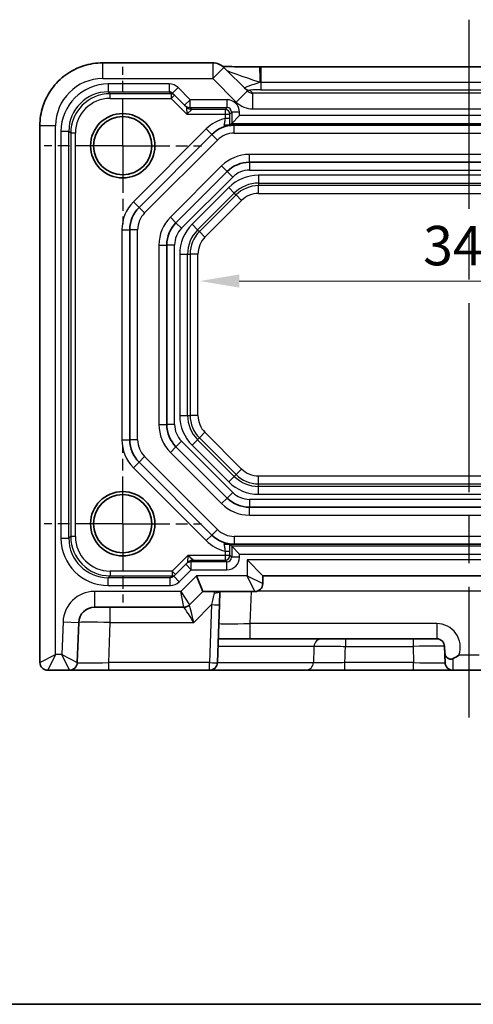
# Model space of a CAD drawing. Units: millimetres. Extents: x 14 to 1804, y 8 to 430.
# Drawn here: x 1476 to 1505, y 8 to 71 of the extents above; entities that cross this region are included whole.
import ezdxf

# ---------------------------------------------------------------- set-up
doc = ezdxf.new("R2010")
doc.units = ezdxf.units.MM
doc.linetypes.add('AM_ISO08W050', pattern=[18, 12, -1.5, 3, -1.5])
doc.linetypes.add('AM_ISO08W050x2', pattern=[9, 6, -0.75, 1.5, -0.75])
doc.layers.get('Defpoints').update_dxf_attribs({"lineweight": 25})
for name, color, linetype, lineweight in [('AM_7', 4, 'AM_ISO08W050', 25), ('Border (ISO)', 7, 'Continuous', 35), ('Dimension (ISO)', 7, 'Continuous', 18), ('Dimension (ISO) @ 1', 7, 'Continuous', 18), ('Visible (ISO)', 7, 'Continuous', 35), ('Visible Narrow (ISO)', 7, 'Continuous', 25)]:
    doc.layers.add(name, color=color, linetype=linetype, lineweight=lineweight)
doc.styles.add('Note Text (TK)', font='txt')
doc.dimstyles.new('Default - Method 1b (TK)', dxfattribs={"dimtxt": 2.5, "dimasz": 2.5, "dimexe": 1, "dimexo": 1.5, "dimgap": 1, "dimtad": 1, "dimtoh": 1, "dimrnd": 1e-08, "dimdsep": 46, "dimtxsty": 'Note Text (TK)', "dimcen": 0.09, "dimdle": 5, "dimclrd": 100, "dimclre": 100, "dimclrt": 7, "dimadec": 1, "dimazin": 1, "dimtfac": 1, "dimtmove": 0, "dimatfit": 3, "dimfxl": 1, "dimtolj": 1, "dimlwd": -1, "dimlwe": -1, "dimarcsym": 0})

# ---------------------------------------------------------------- blocks, each defined once
blk = doc.blocks.new('図面枠 tk図枠')
at = {"layer": 'Border (ISO)'}
blk.add_line((14.5, 8), (405.5, 8), dxfattribs=at)
blk = doc.blocks.new('*D65')
at = {"layer": 'Defpoints', "color": 0}
for p in [(1487.149, 53.917), (1521.349, 53.917), (1521.349, 53.917)]:
    blk.add_point(p, dxfattribs=at)
at = {"layer": 'Dimension (ISO)', "color": 100}
blk.add_line((1489.649, 53.917), (1518.849, 53.917), dxfattribs=at)
for points in [[(1489.649, 54.334), (1489.649, 53.501), (1487.149, 53.917)], [(1518.849, 54.334), (1518.849, 53.501), (1521.349, 53.917)]]:
    blk.add_solid(points, dxfattribs=at)
at = {"layer": 'Dimension (ISO)', "color": 7, "insert": (1501.337, 56.167), "char_height": 2.5, "attachment_point": 4, "style": 'Note Text (TK)'}
blk.add_mtext('\\A1;34.2', dxfattribs=at)

msp = doc.modelspace()

# ---------------------------------------------------------------- linework, layer by layer
at = {"layer": 'AM_7'}
msp.add_line((1504.249, 70.51), (1504.249, 26.208), dxfattribs=at)
at = {"layer": 'AM_7', "linetype": 'AM_ISO08W050x2', "ltscale": 0.5}
for p, q in [((1482.249, 62.508), (1482.249, 67.508)), ((1482.249, 62.508), (1477.249, 62.508)), ((1482.249, 62.508), (1487.249, 62.508)), ((1482.249, 62.508), (1482.249, 57.508)), ((1482.249, 38.508), (1482.249, 43.508)), ((1482.249, 38.508), (1477.249, 38.508)), ((1482.249, 38.508), (1487.249, 38.508)), ((1482.249, 38.508), (1482.249, 33.508))]:
    msp.add_line(p, q, dxfattribs=at)
at = {"layer": 'Visible (ISO)'}
for p, q in [((1487.971, 67.772), (1480.983, 67.772)), ((1490.168, 65.989), (1488.678, 67.479)), ((1491.019, 67.51), (1517.48, 67.51)), ((1485.415, 65.842), (1486.181, 65.076)), ((1486.181, 65.076), (1486.298, 64.959)), ((1489.172, 63.93), (1489.672, 64.43)), ((1476.985, 63.774), (1476.985, 29.708)), ((1519.488, 63.808), (1489.011, 63.808)), ((1489.172, 63.93), (1489.052, 63.811)), ((1483.285, 58.593), (1487.914, 63.222)), ((1518.198, 61.458), (1490.301, 61.458)), ((1488.887, 60.872), (1485.635, 57.62)), ((1482.699, 43.836), (1482.699, 57.179)), ((1485.049, 56.206), (1485.049, 44.809)), ((1485.635, 43.395), (1488.887, 40.143)), ((1487.914, 37.793), (1483.285, 42.422)), ((1490.301, 39.558), (1518.198, 39.558)), ((1489.011, 37.208), (1519.488, 37.208)), ((1489.172, 37.085), (1489.052, 37.204)), ((1489.172, 37.085), (1489.672, 36.585)), ((1486.252, 35.939), (1485.487, 35.173)), ((1486.369, 36.056), (1486.252, 35.939)), ((1491.149, 35.208), (1490.149, 36.208)), ((1487.349, 34.208), (1486.935, 35.208)), ((1491.149, 35.208), (1517.349, 35.208)), ((1491.149, 34.708), (1491.149, 35.208)), ((1486.496, 33.354), (1487.349, 34.208)), ((1487.349, 34.208), (1490.649, 34.208)), ((1488.395, 33.374), (1488.424, 34.208)), ((1480.455, 33.208), (1486.142, 33.208)), ((1488.266, 29.69), (1488.395, 33.374)), ((1479.366, 29.69), (1479.455, 32.242)), ((1488.319, 31.208), (1490.352, 31.208)), ((1490.352, 31.208), (1502.197, 31.208)), ((1502.711, 30.318), (1502.716, 30.173)), ((1502.733, 29.69), (1502.716, 30.173)), ((1477.485, 29.208), (1478.867, 29.208)), ((1478.867, 29.208), (1481.365, 29.208)), ((1481.365, 29.208), (1487.767, 29.208)), ((1493.866, 29.208), (1487.767, 29.208)), ((1496.365, 29.208), (1500.734, 29.208)), ((1500.734, 29.208), (1503.232, 29.208)), ((1503.232, 29.208), (1505.267, 29.208))]:
    msp.add_line(p, q, dxfattribs=at)
for centre, radius in [((1482.249, 62.508), 2.044), ((1482.249, 62.508), 1.85), ((1482.249, 38.508), 2.044), ((1482.249, 38.508), 1.85)]:
    msp.add_circle(centre, radius, dxfattribs=at)
for centre, radius, start, end in [((1487.971, 66.772), 1, 45, 90), ((1489.328, 61.808), 2, 90, 135), ((1490.301, 59.458), 2, 90, 135), ((1484.699, 57.179), 2, 135, 180), ((1487.049, 56.206), 2, 135, 180), ((1487.049, 44.809), 2, 180, 225), ((1484.699, 43.836), 2, 180, 225), ((1490.301, 41.558), 2, 225, 270), ((1489.328, 39.208), 2, 225, 270), ((1490.649, 34.708), 0.5, 270, 0), ((1480.455, 32.208), 1, 90, 178), ((1486.142, 33.708), 0.5, 270, 315), ((1502.197, 30.708), 0.5, 2, 90), ((1477.485, 29.708), 0.5, 180, 270), ((1478.867, 29.708), 0.5, 270, 358), ((1487.767, 29.708), 0.5, 270, 358), ((1503.232, 29.708), 0.5, 182, 270)]:
    msp.add_arc(centre, radius, start, end, dxfattribs=at)
msp.add_ellipse((1491.019, 67.594), major_axis=(2.43, 0), ratio=0.034412, start_param=4.683914, end_param=4.712392, dxfattribs=at)
for points, knots in [([(1476.985, 63.774), (1476.985, 64.193), (1477.051, 64.611), (1477.31, 65.408), (1477.502, 65.785), (1477.994, 66.463), (1478.294, 66.763), (1478.972, 67.255), (1479.349, 67.447), (1480.146, 67.706), (1480.564, 67.772), (1480.983, 67.772)], [-0.784789, -0.784789, -0.784789, -0.784789, -0.470874, -0.470874, -0.156958, -0.156958, 0.156958, 0.156958, 0.470874, 0.470874, 0.784789, 0.784789, 0.784789, 0.784789]), ([(1490.95, 67.51), (1490.663, 67.51), (1490.378, 67.512), (1489.835, 67.517), (1489.579, 67.52), (1489.119, 67.529), (1488.916, 67.534), (1488.698, 67.541), (1488.65, 67.543), (1488.605, 67.545)], [-1.580423, -1.580423, -1.580423, -1.580423, -1.274207, -1.274207, -0.967992, -0.967992, -0.661776, -0.661776, -0.564296, -0.564296, -0.564296, -0.564296]), ([(1488.675, 63.808), (1488.699, 63.808), (1488.725, 63.808), (1488.776, 63.808), (1488.8, 63.808), (1488.852, 63.808), (1488.879, 63.808), (1488.936, 63.808), (1488.967, 63.808), (1488.999, 63.808), (1489.005, 63.808), (1489.011, 63.808)], [0, 0, 0, 0, 0.00779587, 0.00779587, 0.01530696, 0.01530696, 0.02470189, 0.02470189, 0.03785521, 0.03785521, 0.04158762, 0.04158762, 0.04158762, 0.04158762]), ([(1489.011, 63.808), (1489.02, 63.808), (1489.028, 63.808), (1489.045, 63.809), (1489.052, 63.81), (1489.052, 63.811)], [0.04175958, 0.04175958, 0.04175958, 0.04175958, 0.04763953, 0.04763953, 0.05799982, 0.05799982, 0.05799982, 0.05799982]), ([(1489.011, 37.208), (1488.988, 37.208), (1488.957, 37.208), (1488.896, 37.208), (1488.864, 37.208), (1488.805, 37.208), (1488.778, 37.208), (1488.725, 37.208), (1488.7, 37.208), (1488.675, 37.208)], [0.01825365, 0.01825365, 0.01825365, 0.01825365, 0.03470612, 0.03470612, 0.04765359, 0.04765359, 0.05694325, 0.05694325, 0.06581577, 0.06581577, 0.06581577, 0.06581577]), ([(1489.052, 37.204), (1489.051, 37.205), (1489.039, 37.206), (1489.016, 37.207), (1489.013, 37.207), (1489.011, 37.208)], [0, 0, 0, 0, 0.01669614, 0.01669614, 0.01842884, 0.01842884, 0.01842884, 0.01842884]), ([(1502.696, 30.725), (1502.696, 30.724), (1502.696, 30.723), (1502.699, 30.638), (1502.702, 30.554), (1502.707, 30.416), (1502.709, 30.368), (1502.711, 30.318)], [-0.0004946, -0.0004946, -0.0004946, -0.0004946, 0, 0, 0.04146105, 0.04146105, 0.06270583, 0.06270583, 0.06270583, 0.06270583]), ([(1502.711, 30.318), (1502.712, 30.283), (1502.717, 30.249), (1502.732, 30.197), (1502.737, 30.183), (1502.743, 30.168)], [0.04948945, 0.04948945, 0.04948945, 0.04948945, 0.06300972, 0.06300972, 0.06843811, 0.06843811, 0.06843811, 0.06843811]), ([(1502.743, 30.168), (1502.772, 30.096), (1502.816, 30.047), (1502.89, 29.979), (1502.938, 29.95), (1503.019, 29.919), (1503.052, 29.911), (1503.106, 29.908), (1503.126, 29.909), (1503.172, 29.916), (1503.196, 29.924), (1503.219, 29.935)], [0, 0, 0, 0, 0.0324473, 0.0324473, 0.0740632, 0.0740632, 0.0998827, 0.0998827, 0.114915, 0.114915, 0.1340512, 0.1340512, 0.1340512, 0.1340512]), ([(1503.219, 29.935), (1503.353, 30.003), (1503.481, 30.081), (1503.607, 30.17), (1503.609, 30.171), (1503.611, 30.173)], [0.00046834, 0.00046834, 0.00046834, 0.00046834, 0.04572383, 0.04572383, 0.04647925, 0.04647925, 0.04647925, 0.04647925]), ([(1493.866, 29.208), (1493.867, 29.208), (1493.878, 29.208), (1493.986, 29.208), (1494.236, 29.208), (1494.89, 29.208), (1495.243, 29.208), (1495.865, 29.208), (1496.115, 29.208), (1496.365, 29.208)], [0, 0, 0, 0, 0.0407976, 0.0407976, 0.1968917, 0.1968917, 0.3169641, 0.3169641, 0.3920093, 0.3920093, 0.3920093, 0.3920093])]:
    msp.add_open_spline(points, degree=3, knots=knots, dxfattribs=at)
at = {"layer": 'Visible Narrow (ISO)'}
for p, q in [((1480.983, 66.772), (1480.983, 67.772)), ((1487.971, 67.772), (1487.971, 66.772)), ((1487.971, 66.772), (1488.678, 67.479)), ((1491.019, 67.51), (1491.019, 66.538)), ((1480.983, 66.772), (1487.971, 66.772)), ((1485.203, 66.43), (1481.327, 66.43)), ((1481.327, 66.43), (1481.327, 65.93)), ((1485.203, 66.43), (1485.203, 65.93)), ((1487.971, 66.772), (1489.461, 65.282)), ((1491.019, 66.538), (1491.019, 66.053)), ((1491.019, 66.538), (1517.48, 66.538)), ((1481.327, 65.93), (1485.203, 65.93)), ((1481.444, 65.813), (1481.327, 65.93)), ((1481.444, 65.513), (1481.444, 65.813)), ((1485.32, 65.813), (1481.444, 65.813)), ((1485.203, 65.93), (1485.32, 65.813)), ((1485.32, 65.813), (1485.32, 65.513)), ((1485.32, 65.513), (1485.532, 65.725)), ((1485.769, 66.195), (1485.415, 65.842)), ((1486.534, 65.43), (1485.769, 66.195)), ((1489.461, 65.282), (1490.168, 65.989)), ((1490.523, 65.841), (1490.329, 66.035)), ((1490.523, 64.842), (1490.523, 65.841)), ((1517.976, 65.841), (1490.523, 65.841)), ((1491.019, 66.053), (1517.48, 66.053)), ((1481.444, 65.513), (1485.32, 65.513)), ((1485.32, 65.513), (1486.32, 64.513)), ((1486.534, 65.43), (1486.181, 65.076)), ((1488.872, 65.43), (1486.534, 65.43)), ((1486.534, 64.93), (1486.534, 65.43)), ((1488.872, 65.43), (1488.872, 64.93)), ((1486.298, 64.959), (1486.32, 64.513)), ((1486.32, 64.513), (1486.651, 64.813)), ((1486.32, 64.513), (1488.755, 64.513)), ((1486.534, 64.93), (1488.872, 64.93)), ((1486.651, 64.813), (1486.534, 64.93)), ((1488.755, 64.813), (1486.651, 64.813)), ((1488.872, 64.93), (1488.755, 64.813)), ((1488.755, 64.813), (1488.755, 64.513)), ((1488.755, 64.513), (1489.054, 64.513)), ((1488.755, 64.513), (1488.755, 64.241)), ((1489.054, 64.513), (1489.172, 64.63)), ((1489.054, 64.241), (1489.054, 64.513)), ((1489.672, 64.63), (1489.172, 64.63)), ((1489.172, 64.63), (1489.172, 63.93)), ((1489.672, 64.43), (1489.672, 64.63)), ((1518.827, 64.43), (1489.672, 64.43)), ((1490.523, 64.842), (1517.976, 64.842)), ((1477.985, 63.774), (1476.985, 63.774)), ((1477.985, 30.208), (1477.985, 63.774)), ((1489.054, 64.241), (1488.755, 64.241)), ((1489.172, 63.93), (1519.327, 63.93)), ((1489.328, 63.308), (1489.328, 63.808)), ((1478.327, 63.43), (1478.327, 37.585)), ((1478.327, 63.43), (1478.827, 63.43)), ((1478.827, 37.585), (1478.827, 63.43)), ((1478.827, 63.43), (1478.944, 63.313)), ((1479.244, 63.313), (1478.944, 63.313)), ((1478.944, 63.313), (1478.944, 37.702)), ((1479.244, 37.702), (1479.244, 63.313)), ((1487.56, 63.575), (1482.932, 58.947)), ((1487.56, 63.575), (1487.914, 63.222)), ((1488.267, 62.868), (1487.914, 63.222)), ((1489.328, 63.308), (1519.171, 63.308)), ((1483.639, 58.24), (1488.267, 62.868)), ((1490.301, 61.458), (1490.301, 61.958)), ((1518.198, 61.958), (1490.301, 61.958)), ((1490.301, 61.458), (1490.301, 60.958)), ((1488.533, 61.225), (1485.282, 57.974)), ((1488.533, 61.225), (1488.887, 60.872)), ((1489.241, 60.518), (1488.887, 60.872)), ((1490.301, 60.958), (1518.198, 60.958)), ((1490.878, 60.636), (1490.878, 60.136)), ((1517.621, 60.636), (1490.878, 60.636)), ((1485.989, 57.266), (1489.241, 60.518)), ((1490.878, 60.136), (1517.621, 60.136)), ((1490.878, 60.136), (1490.878, 59.974)), ((1488.984, 59.851), (1486.655, 57.523)), ((1487.009, 57.17), (1489.337, 59.498)), ((1488.984, 59.851), (1489.337, 59.498)), ((1489.337, 59.498), (1489.452, 59.384)), ((1490.878, 59.475), (1490.878, 59.974)), ((1517.621, 59.974), (1490.878, 59.974)), ((1490.878, 59.475), (1517.621, 59.475)), ((1482.932, 58.947), (1483.285, 58.593)), ((1489.452, 59.384), (1487.123, 57.055)), ((1487.477, 56.702), (1489.805, 59.03)), ((1489.805, 59.03), (1489.452, 59.384)), ((1483.639, 58.24), (1483.285, 58.593)), ((1485.282, 57.974), (1485.635, 57.62)), ((1485.989, 57.266), (1485.635, 57.62)), ((1486.655, 57.523), (1487.009, 57.17)), ((1482.199, 57.179), (1482.699, 57.179)), ((1482.199, 57.179), (1482.199, 43.836)), ((1483.199, 57.179), (1482.699, 57.179)), ((1483.199, 43.836), (1483.199, 57.179)), ((1487.009, 57.17), (1487.123, 57.055)), ((1487.477, 56.702), (1487.123, 57.055)), ((1484.549, 56.206), (1485.049, 56.206)), ((1484.549, 56.206), (1484.549, 44.809)), ((1485.549, 56.206), (1485.049, 56.206)), ((1485.549, 44.809), (1485.549, 56.206)), ((1485.871, 55.629), (1486.371, 55.629)), ((1485.871, 55.629), (1485.871, 45.386)), ((1486.371, 45.386), (1486.371, 55.629)), ((1486.371, 55.629), (1486.533, 55.629)), ((1487.032, 55.629), (1486.533, 55.629)), ((1486.533, 55.629), (1486.533, 45.386)), ((1487.032, 45.386), (1487.032, 55.629)), ((1485.871, 45.386), (1486.371, 45.386)), ((1486.371, 45.386), (1486.533, 45.386)), ((1487.032, 45.386), (1486.533, 45.386)), ((1484.549, 44.809), (1485.049, 44.809)), ((1485.549, 44.809), (1485.049, 44.809)), ((1482.199, 43.836), (1482.699, 43.836)), ((1483.199, 43.836), (1482.699, 43.836)), ((1486.655, 43.492), (1487.009, 43.845)), ((1487.009, 43.845), (1487.123, 43.96)), ((1489.337, 41.517), (1487.009, 43.845)), ((1487.477, 44.313), (1487.123, 43.96)), ((1487.123, 43.96), (1489.452, 41.631)), ((1489.805, 41.985), (1487.477, 44.313)), ((1485.282, 43.042), (1485.635, 43.395)), ((1485.989, 43.749), (1485.635, 43.395)), ((1489.241, 40.497), (1485.989, 43.749)), ((1486.655, 43.492), (1488.984, 41.164)), ((1483.639, 42.775), (1483.285, 42.422)), ((1488.267, 38.147), (1483.639, 42.775)), ((1485.282, 43.042), (1488.533, 39.79)), ((1482.932, 42.068), (1483.285, 42.422)), ((1482.932, 42.068), (1487.56, 37.44)), ((1489.805, 41.985), (1489.452, 41.631)), ((1488.984, 41.164), (1489.337, 41.517)), ((1489.337, 41.517), (1489.452, 41.631)), ((1490.878, 41.041), (1490.878, 41.54)), ((1517.621, 41.54), (1490.878, 41.54)), ((1490.878, 40.879), (1490.878, 41.041)), ((1490.878, 41.041), (1517.621, 41.041)), ((1490.878, 40.379), (1490.878, 40.879)), ((1517.621, 40.879), (1490.878, 40.879)), ((1488.533, 39.79), (1488.887, 40.143)), ((1489.241, 40.497), (1488.887, 40.143)), ((1518.198, 40.058), (1490.301, 40.058)), ((1490.301, 40.058), (1490.301, 39.558)), ((1490.878, 40.379), (1517.621, 40.379)), ((1490.301, 39.058), (1490.301, 39.558)), ((1490.301, 39.058), (1518.198, 39.058)), ((1488.267, 38.147), (1487.914, 37.793)), ((1478.327, 37.585), (1478.827, 37.585)), ((1478.944, 37.702), (1478.827, 37.585)), ((1479.244, 37.702), (1478.944, 37.702)), ((1487.56, 37.44), (1487.914, 37.793)), ((1519.171, 37.708), (1489.328, 37.708)), ((1489.328, 37.708), (1489.328, 37.208)), ((1489.172, 37.085), (1489.172, 36.385)), ((1519.327, 37.085), (1489.172, 37.085)), ((1486.391, 36.502), (1485.391, 35.502)), ((1486.391, 36.502), (1486.369, 36.056)), ((1486.723, 36.202), (1486.391, 36.502)), ((1488.755, 36.502), (1486.391, 36.502)), ((1488.755, 36.774), (1489.054, 36.774)), ((1488.755, 36.774), (1488.755, 36.502)), ((1489.054, 36.502), (1488.755, 36.502)), ((1488.755, 36.502), (1488.755, 36.202)), ((1489.054, 36.502), (1489.054, 36.774)), ((1489.172, 36.385), (1489.054, 36.502)), ((1489.672, 36.385), (1489.172, 36.385)), ((1489.672, 36.585), (1518.827, 36.585)), ((1489.672, 36.385), (1489.672, 36.585)), ((1486.252, 35.939), (1486.606, 35.585)), ((1486.606, 36.085), (1486.723, 36.202)), ((1486.606, 35.585), (1486.606, 36.085)), ((1488.872, 36.085), (1486.606, 36.085)), ((1486.723, 36.202), (1488.755, 36.202)), ((1488.755, 36.202), (1488.872, 36.085)), ((1488.872, 35.585), (1488.872, 36.085)), ((1518.349, 36.208), (1490.149, 36.208)), ((1490.149, 36.208), (1490.149, 35.208)), ((1481.327, 35.085), (1481.444, 35.202)), ((1481.327, 34.585), (1481.327, 35.085)), ((1485.274, 35.085), (1481.327, 35.085)), ((1485.391, 35.502), (1481.444, 35.502)), ((1481.444, 35.502), (1481.444, 35.202)), ((1481.444, 35.202), (1485.391, 35.202)), ((1485.391, 35.202), (1485.274, 35.085)), ((1485.274, 34.585), (1485.274, 35.085)), ((1485.604, 35.29), (1485.391, 35.502)), ((1485.391, 35.502), (1485.391, 35.202)), ((1485.84, 34.82), (1485.487, 35.173)), ((1485.84, 34.82), (1486.606, 35.585)), ((1486.935, 35.208), (1485.935, 34.208)), ((1486.606, 35.585), (1488.872, 35.585)), ((1490.149, 35.208), (1486.935, 35.208)), ((1490.149, 35.208), (1491.149, 34.708)), ((1490.649, 34.208), (1490.149, 35.208)), ((1481.327, 34.585), (1485.274, 34.585)), ((1480.455, 34.208), (1480.455, 33.208)), ((1485.935, 34.208), (1480.455, 34.208)), ((1485.935, 34.208), (1486.496, 33.354)), ((1486.142, 33.208), (1485.935, 34.208)), ((1490.352, 32.173), (1490.423, 34.208)), ((1490.833, 34.242), (1517.666, 34.242)), ((1481.454, 32.242), (1481.454, 33.208)), ((1486.764, 32.242), (1487.895, 33.374)), ((1487.895, 33.374), (1487.767, 29.69)), ((1478.456, 32.277), (1478.384, 30.208)), ((1478.456, 32.277), (1479.455, 32.242)), ((1481.365, 29.69), (1481.454, 32.242)), ((1481.454, 32.242), (1486.764, 32.242)), ((1502.197, 32.173), (1490.352, 32.173)), ((1490.352, 31.208), (1490.352, 32.173)), ((1502.197, 32.173), (1502.197, 31.208)), ((1494.402, 30.725), (1488.302, 30.725)), ((1496.401, 31.208), (1496.401, 30.725)), ((1496.401, 30.725), (1500.698, 30.725)), ((1500.698, 31.208), (1500.698, 30.725)), ((1500.698, 30.725), (1500.734, 29.69)), ((1476.985, 29.708), (1477.985, 30.208)), ((1477.985, 30.208), (1477.485, 29.208)), ((1478.384, 30.208), (1477.985, 30.208)), ((1478.384, 30.208), (1479.366, 29.69)), ((1478.867, 29.208), (1478.384, 30.208)), ((1504.888, 30.173), (1503.611, 30.173)), ((1481.365, 29.208), (1481.365, 29.69)), ((1487.767, 29.69), (1481.365, 29.69)), ((1487.767, 29.208), (1487.767, 29.69)), ((1488.266, 29.69), (1494.366, 29.69)), ((1496.365, 29.208), (1496.365, 29.69)), ((1500.734, 29.69), (1496.365, 29.69)), ((1500.734, 29.208), (1500.734, 29.69)), ((1503.219, 29.935), (1503.232, 29.208))]:
    msp.add_line(p, q, dxfattribs=at)
for centre, radius, start, end in [((1489.328, 61.808), 2.5, 103.25554, 135), ((1489.328, 61.808), 1.5, 90, 135), ((1490.301, 59.458), 2.5, 90, 135), ((1490.878, 57.958), 2.678, 90, 135), ((1490.301, 59.458), 1.5, 90, 135), ((1490.878, 57.958), 2.179, 90, 135), ((1490.878, 57.958), 2.017, 90, 135), ((1490.878, 57.958), 1.517, 90, 135), ((1484.699, 57.179), 2.5, 135, 180), ((1484.699, 57.179), 1.5, 135, 180), ((1487.049, 56.206), 2.5, 135, 180), ((1488.549, 55.629), 2.678, 135, 180), ((1487.049, 56.206), 1.5, 135, 180), ((1488.549, 55.629), 2.179, 135, 180), ((1488.549, 55.629), 2.017, 135, 180), ((1488.549, 55.629), 1.517, 135, 180), ((1488.549, 45.386), 2.678, 180, 225), ((1488.549, 45.386), 2.179, 180, 225), ((1488.549, 45.386), 2.017, 180, 225), ((1488.549, 45.386), 1.517, 180, 225), ((1487.049, 44.809), 2.5, 180, 225), ((1487.049, 44.809), 1.5, 180, 225), ((1484.699, 43.836), 2.5, 180, 225), ((1484.699, 43.836), 1.5, 180, 225), ((1490.878, 43.058), 1.517, 225, 270), ((1490.878, 43.058), 2.179, 225, 270), ((1490.878, 43.058), 2.017, 225, 270), ((1490.878, 43.058), 2.678, 225, 270), ((1490.301, 41.558), 1.5, 225, 270), ((1490.301, 41.558), 2.5, 225, 270), ((1489.328, 39.208), 1.5, 225, 270), ((1489.328, 39.208), 2.5, 225, 256.74446), ((1480.455, 32.208), 2, 90, 178), ((1502.197, 30.673), 1.5, 340.52878, 90)]:
    msp.add_arc(centre, radius, start, end, dxfattribs=at)
for centre, major_axis, ratio, start_param, end_param in [((1490.991, 66.58), (-2.122, 0.709), 0.019723, 0.039503, 1.57058), ((1490.949, 66.51), (0.001, 1), 0.028062, 4.740498, 6.283185), ((1480.987, 63.77), (-2.124, 2.124), 0.998783, 5.498396, 7.067974), ((1481.328, 63.429), (-2.122, 2.122), 0.999695, 5.497939, 7.068431), ((1485.203, 65.63), (-0.566, 0.566), 0.999695, 4.712389, 5.497939), ((1491.036, 66.535), (-1.061, -0.353), 0.019752, 4.761989, 6.293066), ((1481.328, 63.429), (-1.769, 1.769), 0.999574, 5.497939, 7.068431), ((1481.444, 63.312), (-1.768, 1.768), 0.999769, 5.497939, 7.068431), ((1485.203, 65.63), (-0.212, 0.212), 0.998682, 4.712389, 5.497939), ((1485.32, 65.513), (0.212, 0.212), 0.999695, 0, 0.78555), ((1490.329, 66.535), (-0.354, -0.354), 0.998783, 0, 0.786007), ((1490.521, 66.343), (0.356, -0.356), 0.993946, 4.712389, 5.498396), ((1491.036, 66.035), (-0.707, 0), 0.024678, 4.737092, 6.307888), ((1481.444, 63.312), (-1.556, 1.556), 0.999695, 5.497939, 7.068431), ((1486.534, 65.43), (-0.354, -0.354), 0.999695, 0, 0.78555), ((1488.871, 64.63), (0.566, 0.566), 0.999695, 5.497939, 7.068431), ((1490.521, 66.343), (1.062, -1.062), 0.998783, 4.712389, 5.498396), ((1485.52, 65.313), (0.778, -0.354), 0.008112, 0.004187, 0.02164), ((1486.651, 65.313), (-0.462, 0.191), 0.999822, 1.17816, 1.963432), ((1486.651, 65.313), (-0.354, -0.354), 0.999695, 0, 0.78555), ((1485.52, 64.813), (1.131, 0), 0.012341, 6.278076, 6.295529), ((1488.755, 64.513), (-0.212, 0.212), 0.999695, 3.927143, 5.497635), ((1488.871, 64.63), (0.212, 0.212), 0.998682, 5.497939, 7.068431), ((1481.328, 37.586), (-2.122, -2.122), 0.999695, 5.497939, 7.068431), ((1481.328, 37.586), (-1.769, -1.769), 0.999574, 5.497939, 7.068431), ((1481.444, 37.703), (-1.768, -1.768), 0.999769, 5.497939, 7.068431), ((1481.444, 37.703), (-1.556, -1.556), 0.999695, 5.497939, 7.068431), ((1488.755, 36.502), (0.212, 0.212), 0.999695, 3.927143, 5.497635), ((1488.871, 36.385), (0.566, -0.566), 0.999695, 5.497939, 7.068431), ((1488.871, 36.385), (0.212, -0.212), 0.998682, 5.497939, 7.068431), ((1486.606, 35.585), (-0.354, 0.354), 0.999695, 5.497635, 6.283185), ((1486.723, 35.702), (-0.354, 0.354), 0.999695, 5.497635, 6.283185), ((1486.723, 35.703), (-0.462, -0.191), 0.999822, 4.319753, 5.105025), ((1485.591, 35.702), (0.778, 0.354), 0.008112, 6.261545, 6.278999), ((1485.591, 36.202), (1.131, 0), 0.012341, 6.270841, 6.288295), ((1485.275, 35.385), (-0.212, -0.212), 0.998682, 0.785246, 1.570796), ((1485.391, 35.502), (0.212, -0.212), 0.999695, 5.497635, 6.283185), ((1485.275, 35.385), (-0.566, -0.566), 0.999695, 0.785246, 1.570796), ((1487.893, 33.337), (0.43, 1.845), 0.00344, 1.143155, 1.55165), ((1487.925, 34.26), (0.5, -0.017), 0.316421, 5.008402, 6.057765), ((1486.142, 33.708), (0, -0.5), 0.999895, 0, 0.785198), ((1486.764, 32.208), (-0.621, 1), 0.015651, 4.73757, 6.27346), ((1488.264, 33.708), (-1.768, -0.354), 0.003798, 6.277489, 6.287715), ((1486.764, 32.208), (-0.268, 1.146), 0.006747, 4.741261, 6.27715), ((1487.895, 33.392), (0.5, -0.017), 0.034878, 4.713607, 6.283185), ((1481.455, 32.208), (2, -0.035), 0.017434, 1.57171, 3.141288), ((1490.355, 32.208), (-2.002, -0.035), 0.017391, 6.282274, 7.851852), ((1494.902, 30.708), (0, 0.5), 0.999982, 0, 1.53589), ((1500.696, 30.708), (2.001, 0.017), 0.008714, 0.000228, 1.569807), ((1503.215, 30.19), (-0.5, -0.017), 0.034878, 0, 0.331455), ((1481.368, 29.708), (-2.002, -0.017), 0.008703, 6.282805, 7.852384), ((1487.767, 29.708), (0.5, -0.017), 0.034878, 4.713607, 6.283185), ((1493.866, 29.708), (0, -0.5), 0.999998, 0, 1.53589), ((1500.731, 29.708), (-2.002, 0.017), 0.008703, 1.572394, 3.141973)]:
    msp.add_ellipse(centre, major_axis=major_axis, ratio=ratio, start_param=start_param, end_param=end_param, dxfattribs=at)
for points, knots in [([(1490.977, 66.538), (1490.984, 66.538), (1490.991, 66.538), (1491.005, 66.538), (1491.012, 66.538), (1491.019, 66.538)], [0, 0, 0, 0, 0.003509555, 0.003509555, 0.00701911, 0.00701911, 0.00701911, 0.00701911]), ([(1488.755, 64.241), (1488.75, 64.204), (1488.744, 64.166), (1488.726, 64.046), (1488.711, 63.966), (1488.689, 63.865), (1488.682, 63.834), (1488.675, 63.808)], [-0.16218354, -0.16218354, -0.16218354, -0.16218354, -0.14477143, -0.14477143, -0.10558395, -0.10558395, -0.08679593, -0.08679593, -0.08679593, -0.08679593]), ([(1489.052, 63.811), (1489.053, 63.89), (1489.054, 63.978), (1489.054, 64.125), (1489.054, 64.183), (1489.054, 64.241)], [0.11708279, 0.11708279, 0.11708279, 0.11708279, 0.14477143, 0.14477143, 0.16218354, 0.16218354, 0.16218354, 0.16218354]), ([(1488.675, 37.208), (1488.682, 37.181), (1488.689, 37.151), (1488.711, 37.049), (1488.726, 36.969), (1488.744, 36.849), (1488.75, 36.812), (1488.755, 36.774)], [0.08679593, 0.08679593, 0.08679593, 0.08679593, 0.10558395, 0.10558395, 0.14477143, 0.14477143, 0.16218354, 0.16218354, 0.16218354, 0.16218354]), ([(1489.054, 36.774), (1489.054, 36.832), (1489.054, 36.89), (1489.054, 37.037), (1489.053, 37.125), (1489.052, 37.204)], [-0.16218354, -0.16218354, -0.16218354, -0.16218354, -0.14477143, -0.14477143, -0.11708279, -0.11708279, -0.11708279, -0.11708279]), ([(1494.402, 30.725), (1494.403, 30.726), (1494.412, 30.727), (1494.498, 30.731), (1494.698, 30.732), (1495.221, 30.732), (1495.504, 30.731), (1496.001, 30.728), (1496.201, 30.727), (1496.401, 30.725)], [0, 0, 0, 0, 0.023855, 0.023855, 0.1175106, 0.1175106, 0.1895533, 0.1895533, 0.23458, 0.23458, 0.23458, 0.23458]), ([(1496.365, 29.69), (1496.165, 29.688), (1495.965, 29.687), (1495.467, 29.684), (1495.185, 29.683), (1494.662, 29.683), (1494.462, 29.685), (1494.375, 29.688), (1494.366, 29.689), (1494.366, 29.69)], [-0.3920093, -0.3920093, -0.3920093, -0.3920093, -0.3169641, -0.3169641, -0.1968917, -0.1968917, -0.0407976, -0.0407976, 0, 0, 0, 0])]:
    msp.add_open_spline(points, degree=3, knots=knots, dxfattribs=at)
for points in [[(1488.094, 34.208), (1488.084, 34.173), (1488.074, 34.138), (1488.066, 34.104)], [(1494.402, 30.725), (1494.39, 30.38), (1494.378, 30.035), (1494.366, 29.69)], [(1496.365, 29.69), (1496.377, 30.035), (1496.389, 30.38), (1496.401, 30.725)]]:
    msp.add_open_spline(points, degree=3, dxfattribs=at)

# ---------------------------------------------------------------- block references
msp.add_blockref('図面枠 tk図枠', (1398.5, 0))

# ---------------------------------------------------------------- dimensions: what is measured, and where the dimension line sits
at = {"layer": 'Dimension (ISO) @ 1', "color": 100}
dim = msp.add_linear_dim(base=(1521.349, 53.917), p1=(1487.149, 53.917), p2=(1521.349, 53.917), dimstyle='Default - Method 1b (TK)', override={"dimscale": 1, "dimgap": 1, "dimtoh": 0, "dimdec": 2, "dimse1": 1, "dimse2": 1, "dimtol": 0, "dimlim": 0, "dimtp": 0, "dimtm": 0, "dimtdec": 2, "dimtix": 0, "dimtofl": 0, "dimtmove": 0, "dimatfit": 1}, dxfattribs=at)
dim.commit()
dim.dimension.update_dxf_attribs({"geometry": '*D65', "text_midpoint": (1504.249, 53.917), "dimtype": 128})

doc.saveas('drawing.dxf')
